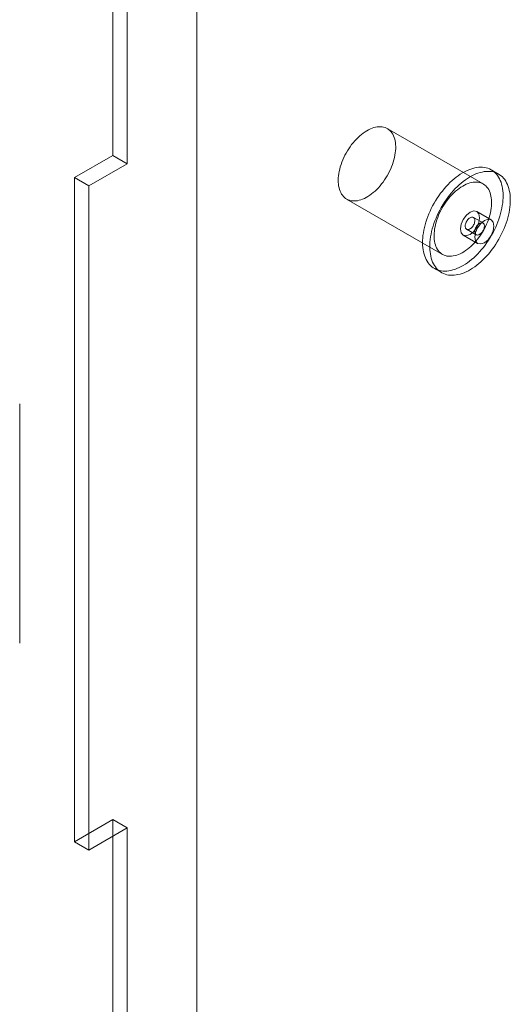
# Model space of a CAD drawing. Units: millimetres. Extents: x 2582 to 10852, y -15 to 2955.
# Drawn here: x 6392 to 6428, y 1982 to 2055 of the extents above; entities that cross this region are included whole.
import ezdxf

# ---------------------------------------------------------------- set-up
doc = ezdxf.new("R2010")
doc.units = ezdxf.units.MM
doc.header["$LTSCALE"] = 25.4

msp = doc.modelspace()

# ---------------------------------------------------------------- linework, layer by layer
at = {"color": 7, "linetype": 'Continuous', "lineweight": 18}
for p, q in [((6404.817, 1457.123), (6404.817, 2110.356)), ((6404.817, 1459.573), (6404.817, 2110.356)), ((6398.633, 2044.522), (6398.633, 2106.521)), ((6399.694, 2043.909), (6399.694, 2105.909)), ((6425.939, 2042.423), (6418.868, 2046.505)), ((6395.805, 2042.889), (6398.633, 2044.522)), ((6398.633, 2044.522), (6399.694, 2043.909)), ((6399.694, 2043.909), (6396.865, 2042.277)), ((6427.07, 2043.156), (6426.539, 2043.462)), ((6395.805, 1993.896), (6395.805, 2042.889)), ((6395.805, 2042.889), (6396.865, 2042.277)), ((6396.865, 2042.277), (6396.865, 1993.284)), ((6415.868, 2041.309), (6422.939, 2037.227)), ((6425.927, 2039.544), (6425.22, 2039.952)), ((6426.53, 2039.773), (6425.47, 2040.385)), ((6424.72, 2039.086), (6425.427, 2038.678)), ((6424.47, 2038.653), (6425.53, 2038.04)), ((6422.34, 2036.188), (6422.87, 2035.881)), ((6391.759, 2008.533), (6391.759, 2026.211)), ((6398.633, 1995.529), (6395.805, 1993.896)), ((6398.633, 1807.725), (6398.633, 1995.529)), ((6399.694, 1994.917), (6398.633, 1995.529)), ((6396.865, 1993.284), (6399.694, 1994.917)), ((6399.694, 1807.113), (6399.694, 1994.917)), ((6395.805, 1993.896), (6396.865, 1993.284))]:
    msp.add_line(p, q, dxfattribs=at)
at = {"color": 7, "linetype": 'Continuous', "lineweight": 18, "flags": 128}
for points in [[(6418.597, 2046.613), (6418.702, 2046.582), (6418.802, 2046.54), (6418.896, 2046.488), (6418.985, 2046.426), (6419.067, 2046.355), (6419.143, 2046.274), (6419.212, 2046.183), (6419.273, 2046.084), (6419.328, 2045.977), (6419.374, 2045.861), (6419.413, 2045.738), (6419.444, 2045.608), (6419.468, 2045.471), (6419.482, 2045.329), (6419.489, 2045.18), (6419.488, 2045.027), (6419.478, 2044.87), (6419.46, 2044.708), (6419.434, 2044.544), (6419.4, 2044.377), (6419.359, 2044.209), (6419.309, 2044.039), (6419.252, 2043.868), (6419.188, 2043.698), (6419.117, 2043.529), (6419.039, 2043.361), (6418.954, 2043.195), (6418.863, 2043.032), (6418.767, 2042.873), (6418.665, 2042.717), (6418.558, 2042.566), (6418.447, 2042.42), (6418.331, 2042.28), (6418.212, 2042.146), (6418.089, 2042.019), (6417.964, 2041.899), (6417.836, 2041.787), (6417.706, 2041.684), (6417.575, 2041.589), (6417.444, 2041.502), (6417.312, 2041.426), (6417.18, 2041.358), (6417.049, 2041.301), (6416.919, 2041.254), (6416.791, 2041.217), (6416.666, 2041.19), (6416.542, 2041.174), (6416.423, 2041.168), (6416.306, 2041.173), (6416.194, 2041.189), (6416.087, 2041.215), (6415.984, 2041.252), (6415.887, 2041.298), (6415.795, 2041.355), (6415.71, 2041.422), (6415.631, 2041.499), (6415.559, 2041.584), (6415.493, 2041.679), (6415.435, 2041.782), (6415.385, 2041.894), (6415.342, 2042.013), (6415.307, 2042.14), (6415.28, 2042.273), (6415.261, 2042.413), (6415.25, 2042.559), (6415.247, 2042.71), (6415.253, 2042.865), (6415.266, 2043.024), (6415.288, 2043.187), (6415.318, 2043.353), (6415.356, 2043.521), (6415.402, 2043.69), (6415.455, 2043.86), (6415.516, 2044.031), (6415.583, 2044.2), (6415.658, 2044.369), (6415.74, 2044.536), (6415.827, 2044.701), (6415.921, 2044.862), (6416.02, 2045.02), (6416.124, 2045.173), (6416.234, 2045.322), (6416.347, 2045.465), (6416.465, 2045.602), (6416.586, 2045.732), (6416.71, 2045.856), (6416.837, 2045.972), (6416.965, 2046.079), (6417.096, 2046.179), (6417.227, 2046.27), (6417.359, 2046.351), (6417.491, 2046.423), (6417.622, 2046.486), (6417.753, 2046.538), (6417.882, 2046.58), (6418.009, 2046.612), (6418.133, 2046.633), (6418.255, 2046.644), (6418.373, 2046.644), (6418.487, 2046.634), (6418.597, 2046.613)], [(6426.159, 2043.614), (6426.284, 2043.578), (6426.403, 2043.531), (6426.517, 2043.475), (6426.625, 2043.409), (6426.727, 2043.332), (6426.823, 2043.246), (6426.913, 2043.151), (6426.995, 2043.047), (6427.071, 2042.934), (6427.139, 2042.812), (6427.2, 2042.682), (6427.254, 2042.544), (6427.3, 2042.399), (6427.338, 2042.247), (6427.368, 2042.088), (6427.389, 2041.923), (6427.403, 2041.752), (6427.409, 2041.576), (6427.407, 2041.395), (6427.396, 2041.21), (6427.377, 2041.021), (6427.351, 2040.829), (6427.316, 2040.633), (6427.274, 2040.436), (6427.223, 2040.237), (6427.165, 2040.037), (6427.1, 2039.837), (6427.027, 2039.636), (6426.947, 2039.436), (6426.861, 2039.237), (6426.767, 2039.039), (6426.668, 2038.844), (6426.562, 2038.651), (6426.45, 2038.462), (6426.333, 2038.276), (6426.211, 2038.095), (6426.083, 2037.918), (6425.952, 2037.746), (6425.816, 2037.581), (6425.676, 2037.421), (6425.533, 2037.268), (6425.387, 2037.122), (6425.239, 2036.983), (6425.088, 2036.853), (6424.935, 2036.73), (6424.781, 2036.616), (6424.627, 2036.51), (6424.471, 2036.414), (6424.316, 2036.327), (6424.161, 2036.25), (6424.006, 2036.182), (6423.853, 2036.124), (6423.701, 2036.077), (6423.552, 2036.04), (6423.405, 2036.013), (6423.261, 2035.997), (6423.119, 2035.991), (6422.982, 2035.995), (6422.849, 2036.011), (6422.72, 2036.036), (6422.595, 2036.072), (6422.476, 2036.118), (6422.362, 2036.175), (6422.254, 2036.241), (6422.151, 2036.318), (6422.056, 2036.403), (6421.966, 2036.499), (6421.883, 2036.603), (6421.808, 2036.716), (6421.739, 2036.838), (6421.678, 2036.968), (6421.625, 2037.106), (6421.579, 2037.251), (6421.541, 2037.403), (6421.511, 2037.562), (6421.489, 2037.727), (6421.475, 2037.898), (6421.47, 2038.074), (6421.472, 2038.255), (6421.483, 2038.44), (6421.501, 2038.629), (6421.528, 2038.821), (6421.563, 2039.016), (6421.605, 2039.214), (6421.656, 2039.413), (6421.714, 2039.613), (6421.779, 2039.813), (6421.852, 2040.014), (6421.931, 2040.214), (6422.018, 2040.413), (6422.112, 2040.611), (6422.211, 2040.806), (6422.317, 2040.999), (6422.429, 2041.188), (6422.546, 2041.374), (6422.668, 2041.555), (6422.795, 2041.732), (6422.927, 2041.903), (6423.063, 2042.069), (6423.202, 2042.229), (6423.345, 2042.382), (6423.491, 2042.528), (6423.64, 2042.666), (6423.791, 2042.797), (6423.943, 2042.92), (6424.097, 2043.034), (6424.252, 2043.14), (6424.408, 2043.236), (6424.563, 2043.323), (6424.718, 2043.4), (6424.873, 2043.468), (6425.026, 2043.525), (6425.177, 2043.573), (6425.327, 2043.61), (6425.474, 2043.637), (6425.618, 2043.653), (6425.759, 2043.659), (6425.897, 2043.654), (6426.03, 2043.639), (6426.159, 2043.614)], [(6426.69, 2043.308), (6426.814, 2043.272), (6426.933, 2043.225), (6427.047, 2043.169), (6427.155, 2043.102), (6427.258, 2043.026), (6427.354, 2042.94), (6427.443, 2042.845), (6427.526, 2042.741), (6427.601, 2042.627), (6427.67, 2042.506), (6427.731, 2042.376), (6427.784, 2042.238), (6427.83, 2042.093), (6427.868, 2041.941), (6427.898, 2041.782), (6427.92, 2041.617), (6427.934, 2041.446), (6427.939, 2041.27), (6427.937, 2041.089), (6427.926, 2040.904), (6427.908, 2040.715), (6427.881, 2040.522), (6427.846, 2040.327), (6427.804, 2040.13), (6427.754, 2039.931), (6427.696, 2039.731), (6427.63, 2039.53), (6427.557, 2039.33), (6427.478, 2039.13), (6427.391, 2038.93), (6427.298, 2038.733), (6427.198, 2038.538), (6427.092, 2038.345), (6426.98, 2038.156), (6426.863, 2037.97), (6426.741, 2037.788), (6426.614, 2037.612), (6426.482, 2037.44), (6426.346, 2037.275), (6426.207, 2037.115), (6426.064, 2036.962), (6425.918, 2036.816), (6425.769, 2036.677), (6425.618, 2036.546), (6425.466, 2036.424), (6425.312, 2036.31), (6425.157, 2036.204), (6425.001, 2036.108), (6424.846, 2036.021), (6424.691, 2035.943), (6424.537, 2035.876), (6424.383, 2035.818), (6424.232, 2035.771), (6424.082, 2035.734), (6423.935, 2035.707), (6423.791, 2035.691), (6423.65, 2035.685), (6423.512, 2035.689), (6423.379, 2035.704), (6423.25, 2035.73), (6423.126, 2035.766), (6423.006, 2035.812), (6422.892, 2035.869), (6422.784, 2035.935), (6422.682, 2036.011), (6422.586, 2036.097), (6422.496, 2036.192), (6422.414, 2036.297), (6422.338, 2036.41), (6422.27, 2036.532), (6422.209, 2036.662), (6422.155, 2036.799), (6422.109, 2036.945), (6422.072, 2037.097), (6422.042, 2037.256), (6422.02, 2037.421), (6422.006, 2037.592), (6422, 2037.768), (6422.002, 2037.949), (6422.013, 2038.134), (6422.032, 2038.323), (6422.058, 2038.515), (6422.093, 2038.71), (6422.136, 2038.907), (6422.186, 2039.106), (6422.244, 2039.306), (6422.309, 2039.507), (6422.382, 2039.708), (6422.462, 2039.908), (6422.549, 2040.107), (6422.642, 2040.305), (6422.742, 2040.5), (6422.847, 2040.692), (6422.959, 2040.882), (6423.076, 2041.068), (6423.198, 2041.249), (6423.326, 2041.426), (6423.457, 2041.597), (6423.593, 2041.763), (6423.733, 2041.923), (6423.876, 2042.076), (6424.022, 2042.222), (6424.17, 2042.36), (6424.321, 2042.491), (6424.474, 2042.614), (6424.628, 2042.728), (6424.783, 2042.833), (6424.938, 2042.93), (6425.093, 2043.017), (6425.249, 2043.094), (6425.403, 2043.162), (6425.556, 2043.219), (6425.708, 2043.267), (6425.857, 2043.304), (6426.004, 2043.331), (6426.149, 2043.347), (6426.29, 2043.353), (6426.427, 2043.348), (6426.56, 2043.333), (6426.69, 2043.308)], [(6425.668, 2042.531), (6425.773, 2042.5), (6425.873, 2042.458), (6425.967, 2042.406), (6426.056, 2042.344), (6426.138, 2042.273), (6426.214, 2042.192), (6426.283, 2042.101), (6426.344, 2042.002), (6426.399, 2041.895), (6426.445, 2041.779), (6426.484, 2041.656), (6426.516, 2041.526), (6426.539, 2041.389), (6426.554, 2041.247), (6426.56, 2041.098), (6426.559, 2040.945), (6426.549, 2040.788), (6426.531, 2040.626), (6426.505, 2040.462), (6426.471, 2040.295), (6426.43, 2040.127), (6426.38, 2039.957), (6426.323, 2039.786), (6426.259, 2039.616), (6426.188, 2039.447), (6426.11, 2039.279), (6426.025, 2039.113), (6425.934, 2038.95), (6425.838, 2038.79), (6425.736, 2038.635), (6425.629, 2038.484), (6425.518, 2038.338), (6425.402, 2038.198), (6425.283, 2038.064), (6425.16, 2037.937), (6425.035, 2037.817), (6424.907, 2037.705), (6424.777, 2037.602), (6424.646, 2037.507), (6424.515, 2037.42), (6424.383, 2037.344), (6424.251, 2037.276), (6424.12, 2037.219), (6423.99, 2037.172), (6423.862, 2037.135), (6423.737, 2037.108), (6423.614, 2037.092), (6423.494, 2037.086), (6423.377, 2037.091), (6423.265, 2037.107), (6423.158, 2037.133), (6423.055, 2037.17), (6422.958, 2037.216), (6422.866, 2037.273), (6422.781, 2037.34), (6422.702, 2037.417), (6422.63, 2037.502), (6422.564, 2037.597), (6422.506, 2037.7), (6422.456, 2037.812), (6422.413, 2037.931), (6422.378, 2038.058), (6422.351, 2038.191), (6422.332, 2038.331), (6422.321, 2038.477), (6422.318, 2038.628), (6422.324, 2038.783), (6422.337, 2038.942), (6422.359, 2039.105), (6422.389, 2039.271), (6422.427, 2039.439), (6422.473, 2039.608), (6422.526, 2039.778), (6422.587, 2039.949), (6422.655, 2040.118), (6422.729, 2040.287), (6422.811, 2040.454), (6422.898, 2040.619), (6422.992, 2040.78), (6423.091, 2040.938), (6423.195, 2041.091), (6423.305, 2041.24), (6423.418, 2041.383), (6423.536, 2041.52), (6423.657, 2041.65), (6423.781, 2041.774), (6423.908, 2041.889), (6424.036, 2041.997), (6424.167, 2042.097), (6424.298, 2042.187), (6424.43, 2042.269), (6424.562, 2042.341), (6424.693, 2042.403), (6424.824, 2042.456), (6424.953, 2042.498), (6425.08, 2042.53), (6425.204, 2042.551), (6425.326, 2042.562), (6425.444, 2042.562), (6425.558, 2042.552), (6425.668, 2042.531)], [(6424.97, 2038.702), (6425.24, 2038.921), (6425.47, 2039.23), (6425.623, 2039.583), (6425.677, 2039.927), (6425.623, 2040.208), (6425.47, 2040.385), (6425.24, 2040.429), (6424.97, 2040.335), (6424.699, 2040.117), (6424.47, 2039.808), (6424.316, 2039.454), (6424.263, 2039.111), (6424.316, 2038.829), (6424.47, 2038.653), (6424.699, 2038.608), (6424.97, 2038.702)], [(6425.174, 2039.97), (6425.128, 2039.975), (6425.078, 2039.97), (6425.025, 2039.954), (6424.971, 2039.928), (6424.917, 2039.892), (6424.865, 2039.848), (6424.814, 2039.796), (6424.768, 2039.737), (6424.726, 2039.673), (6424.69, 2039.606), (6424.66, 2039.537), (6424.638, 2039.467), (6424.623, 2039.398), (6424.616, 2039.332), (6424.618, 2039.271), (6424.628, 2039.215), (6424.646, 2039.167), (6424.672, 2039.127), (6424.705, 2039.096), (6424.743, 2039.074), (6424.788, 2039.064), (6424.836, 2039.064), (6424.888, 2039.074), (6424.941, 2039.095), (6424.995, 2039.126), (6425.049, 2039.166), (6425.1, 2039.215), (6425.149, 2039.27), (6425.193, 2039.332), (6425.233, 2039.397), (6425.266, 2039.466), (6425.292, 2039.536), (6425.31, 2039.605), (6425.321, 2039.673), (6425.323, 2039.736), (6425.317, 2039.795), (6425.303, 2039.847), (6425.281, 2039.892), (6425.252, 2039.928), (6425.216, 2039.954), (6425.174, 2039.97)], [(6426.737, 2039.315), (6426.684, 2039.596), (6426.53, 2039.772), (6426.301, 2039.817), (6426.03, 2039.723), (6425.76, 2039.505), (6425.53, 2039.195), (6425.377, 2038.842), (6425.323, 2038.498), (6425.377, 2038.217), (6425.53, 2038.04), (6425.76, 2037.996), (6426.03, 2038.09), (6426.301, 2038.308), (6426.53, 2038.618), (6426.684, 2038.971), (6426.737, 2039.315)], [(6425.472, 2038.66), (6425.518, 2038.654), (6425.569, 2038.659), (6425.621, 2038.675), (6425.675, 2038.701), (6425.729, 2038.737), (6425.782, 2038.781), (6425.832, 2038.834), (6425.879, 2038.892), (6425.921, 2038.956), (6425.957, 2039.023), (6425.987, 2039.093), (6426.009, 2039.163), (6426.024, 2039.231), (6426.03, 2039.297), (6426.028, 2039.358), (6426.018, 2039.414), (6426, 2039.462), (6425.974, 2039.503), (6425.942, 2039.534), (6425.903, 2039.555), (6425.859, 2039.566), (6425.81, 2039.566), (6425.759, 2039.555), (6425.705, 2039.534), (6425.651, 2039.503), (6425.598, 2039.463), (6425.546, 2039.415), (6425.498, 2039.359), (6425.453, 2039.298), (6425.414, 2039.232), (6425.381, 2039.163), (6425.355, 2039.093), (6425.336, 2039.024), (6425.326, 2038.957), (6425.323, 2038.893), (6425.329, 2038.834), (6425.344, 2038.782), (6425.365, 2038.737), (6425.395, 2038.702), (6425.43, 2038.675), (6425.472, 2038.66)]]:
    msp.add_lwpolyline(points, dxfattribs=at)

doc.saveas('drawing.dxf')
